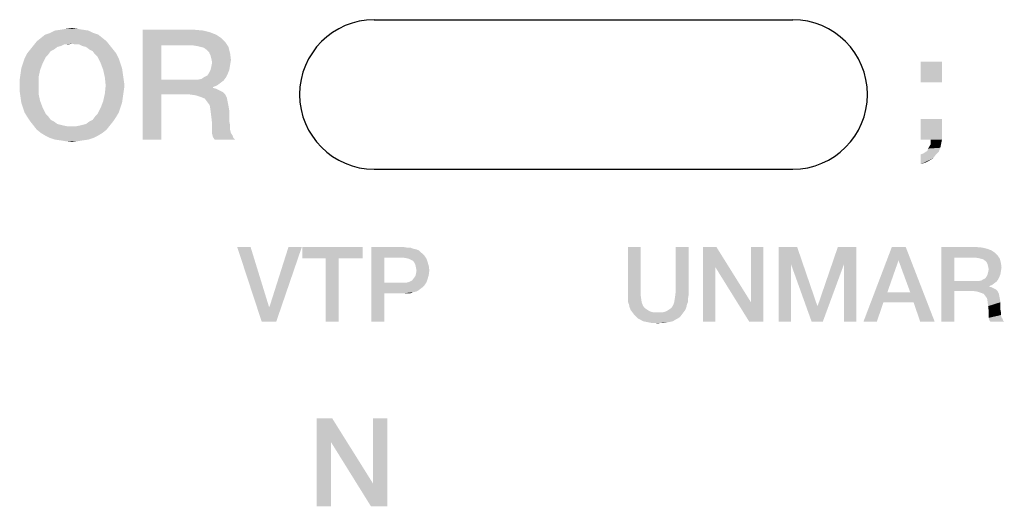
# Model space of a CAD drawing. Units: millimetres. Extents: x 0 to 2640, y -437 to 297.
# Drawn here: x 337 to 359, y 62 to 73 of the extents above; entities that cross this region are included whole.
import ezdxf

# ---------------------------------------------------------------- set-up
doc = ezdxf.new("R2010")
doc.units = ezdxf.units.MM
doc.header["$LTSCALE"] = 23.1
doc.layers.get('0').update_dxf_attribs({"linetype": 'CONTINUOUS'})

# ---------------------------------------------------------------- blocks, each defined once
blk = doc.blocks.new('CRITICAL_DIMENSION_BL0', base_point=(349.654, 71.283))
at = {"color": 7, "linetype": 'CONTINUOUS'}
for p, q in [((344.886, 72.984), (354.422, 72.984)), ((344.886, 69.582), (354.422, 69.582))]:
    blk.add_line(p, q, dxfattribs=at)
for centre, start, end in [((344.886, 71.283), 90, 270), ((354.422, 71.283), 270, 90)]:
    blk.add_arc(centre, 1.701, start, end, dxfattribs=at)

msp = doc.modelspace()

# ---------------------------------------------------------------- linework, layer by layer
at = {"color": 2, "linetype": 'CONTINUOUS'}
for points in [[(338.3747, 72.7374), (337.4979, 72.6814), (337.6098, 72.7374)], [(337.4979, 72.6814), (338.3747, 72.7374), (338.4867, 72.6814)], [(338.2442, 72.7561), (337.6098, 72.7374), (337.7404, 72.7561)], [(337.6098, 72.7374), (338.2442, 72.7561), (338.3747, 72.7374)], [(338.1322, 72.7747), (337.7404, 72.7561), (337.8524, 72.7747)], [(337.7404, 72.7561), (338.1322, 72.7747), (338.2442, 72.7561)], [(337.8524, 72.7747), (338.0016, 72.7934), (338.1322, 72.7747)], [(339.6061, 72.7561), (340.7815, 72.7561), (340.0352, 72.4016)], [(340.0352, 72.4016), (339.6061, 70.2561), (339.6061, 72.7561)], [(340.7815, 72.7561), (340.9867, 72.7374), (340.0352, 72.4016)], [(340.9867, 72.7374), (341.1359, 72.7001), (340.0352, 72.4016)], [(341.1359, 72.7001), (341.2852, 72.6441), (340.0352, 72.4016)], [(338.7852, 72.4949), (338.0016, 72.4389), (337.1247, 72.4016)], [(338.7852, 72.4949), (337.1247, 72.4016), (337.1994, 72.4949)], [(338.6919, 72.5695), (337.1994, 72.4949), (337.2927, 72.5695)], [(337.1994, 72.4949), (338.6919, 72.5695), (338.7852, 72.4949)], [(338.5986, 72.6441), (337.2927, 72.5695), (337.3859, 72.6441)], [(337.2927, 72.5695), (338.5986, 72.6441), (338.6919, 72.5695)], [(338.4867, 72.6814), (337.3859, 72.6441), (337.4979, 72.6814)], [(337.3859, 72.6441), (338.4867, 72.6814), (338.5986, 72.6441)], [(338.0762, 72.4202), (338.0016, 72.4389), (338.7852, 72.4949)], [(338.1695, 72.4202), (338.0762, 72.4202), (338.7852, 72.4949)], [(338.1695, 72.4202), (338.7852, 72.4949), (338.8598, 72.4016)], [(341.2852, 72.6441), (341.3971, 72.5695), (340.0352, 72.4016)], [(341.3971, 72.5695), (341.4904, 72.4762), (340.0352, 72.4016)], [(340.7442, 72.4016), (340.0352, 72.4016), (341.4904, 72.4762)], [(340.8561, 72.3829), (340.7442, 72.4016), (341.4904, 72.4762)], [(340.9307, 72.3643), (340.8561, 72.3829), (341.4904, 72.4762)], [(340.9307, 72.3643), (341.4904, 72.4762), (341.565, 72.3643)], [(337.5912, 72.3083), (337.5165, 72.271), (336.9755, 72.215)], [(337.5912, 72.3083), (336.9755, 72.215), (337.0501, 72.3083)], [(336.9755, 72.215), (337.5165, 72.271), (337.4606, 72.1964)], [(337.7404, 72.3829), (337.0501, 72.3083), (337.1247, 72.4016)], [(337.7404, 72.3829), (337.6658, 72.3643), (337.0501, 72.3083)], [(337.0501, 72.3083), (337.6658, 72.3643), (337.5912, 72.3083)], [(338.0016, 72.4389), (337.815, 72.4202), (337.1247, 72.4016)], [(337.1247, 72.4016), (337.815, 72.4202), (337.7404, 72.3829)], [(337.815, 72.4202), (338.0016, 72.4389), (337.9083, 72.4202)], [(338.8598, 72.4016), (338.2442, 72.3829), (338.1695, 72.4202)], [(338.3188, 72.3643), (338.2442, 72.3829), (338.8598, 72.4016)], [(338.3934, 72.3083), (338.3188, 72.3643), (338.8598, 72.4016)], [(338.3934, 72.3083), (338.8598, 72.4016), (338.9345, 72.3083)], [(338.9345, 72.3083), (338.468, 72.271), (338.3934, 72.3083)], [(338.468, 72.271), (338.9345, 72.3083), (339.0091, 72.215)], [(339.0091, 72.215), (338.524, 72.1964), (338.468, 72.271)], [(340.0352, 72.4016), (340.0352, 71.618), (339.6061, 70.2561)], [(341.565, 72.3643), (341.0053, 72.3456), (340.9307, 72.3643)], [(341.08, 72.2896), (341.0053, 72.3456), (341.565, 72.3643)], [(341.1173, 72.2523), (341.08, 72.2896), (341.565, 72.3643)], [(341.1173, 72.2523), (341.565, 72.3643), (341.6024, 72.215)], [(341.6024, 72.215), (341.1546, 72.1777), (341.1173, 72.2523)], [(336.8822, 71.9911), (336.9195, 72.1031), (337.4046, 72.1404)], [(336.8822, 71.9911), (337.4046, 72.1404), (337.33, 71.9911)], [(337.4606, 72.1964), (336.9195, 72.1031), (336.9755, 72.215)], [(337.4606, 72.1964), (337.4046, 72.1404), (336.9195, 72.1031)], [(338.58, 72.1404), (338.524, 72.1964), (339.0091, 72.215)], [(338.58, 72.1404), (339.0091, 72.215), (339.065, 72.1031)], [(339.065, 72.1031), (338.6546, 71.9911), (338.58, 72.1404)], [(338.6546, 71.9911), (339.065, 72.1031), (339.1024, 71.9911)], [(341.1733, 72.1031), (341.1546, 72.1777), (341.6024, 72.215)], [(341.1733, 72.1031), (341.6024, 72.215), (341.621, 72.0658)], [(341.621, 72.0658), (341.1919, 72.0098), (341.1733, 72.1031)], [(341.1919, 72.0098), (341.621, 72.0658), (341.6024, 71.9538)], [(357.8212, 72.0285), (357.3361, 71.562), (357.3361, 72.0285)], [(357.3361, 71.562), (357.8212, 72.0285), (357.8212, 71.562)], [(337.274, 71.8419), (336.8262, 71.7486), (336.8449, 71.8792)], [(336.8262, 71.7486), (337.274, 71.8419), (337.2367, 71.674)], [(337.33, 71.9911), (336.8449, 71.8792), (336.8822, 71.9911)], [(336.8449, 71.8792), (337.33, 71.9911), (337.274, 71.8419)], [(339.1024, 71.9911), (338.7106, 71.8419), (338.6546, 71.9911)], [(339.1024, 71.9911), (339.1397, 71.8792), (338.7106, 71.8419)], [(338.7106, 71.8419), (339.1397, 71.8792), (339.1583, 71.7486)], [(339.1583, 71.7486), (338.7479, 71.674), (338.7106, 71.8419)], [(341.5837, 71.8419), (341.1173, 71.7673), (341.1546, 71.8419)], [(341.1173, 71.7673), (341.5837, 71.8419), (341.5464, 71.7486)], [(341.1546, 71.8419), (341.1733, 71.9165), (341.6024, 71.9538)], [(341.1546, 71.8419), (341.6024, 71.9538), (341.5837, 71.8419)], [(341.6024, 71.9538), (341.1733, 71.9165), (341.1919, 72.0098)], [(337.2367, 71.674), (336.8076, 71.618), (336.8262, 71.7486)], [(336.8076, 71.4874), (336.8076, 71.618), (337.2367, 71.674)], [(336.8076, 71.4874), (337.2367, 71.674), (337.2367, 71.4874)], [(338.7479, 71.674), (339.1583, 71.7486), (339.177, 71.618)], [(339.177, 71.618), (338.7665, 71.4874), (338.7479, 71.674)], [(338.7665, 71.4874), (339.177, 71.618), (339.1956, 71.4874)], [(340.0352, 71.618), (340.0352, 71.2822), (339.6061, 70.2561)], [(340.8561, 71.618), (341.4531, 71.5994), (340.0352, 71.2822)], [(340.7442, 71.618), (340.8561, 71.618), (340.0352, 71.2822)], [(340.0352, 71.618), (340.7442, 71.618), (340.0352, 71.2822)], [(341.4531, 71.5994), (341.3785, 71.5434), (340.0352, 71.2822)], [(340.8561, 71.618), (340.9494, 71.6367), (341.5091, 71.674)], [(340.8561, 71.618), (341.5091, 71.674), (341.4531, 71.5994)], [(341.5091, 71.674), (340.9494, 71.6367), (341.0053, 71.674)], [(341.0053, 71.674), (341.08, 71.7113), (341.5464, 71.7486)], [(341.0053, 71.674), (341.5464, 71.7486), (341.5091, 71.674)], [(341.5464, 71.7486), (341.08, 71.7113), (341.1173, 71.7673)], [(337.2367, 71.4874), (336.8076, 71.3568), (336.8076, 71.4874)], [(336.8076, 71.3568), (337.2367, 71.4874), (337.2367, 71.3008)], [(337.2367, 71.3008), (336.8262, 71.2262), (336.8076, 71.3568)], [(339.1956, 71.4874), (339.177, 71.3568), (338.7479, 71.3008)], [(339.1956, 71.4874), (338.7479, 71.3008), (338.7665, 71.4874)], [(338.7479, 71.3008), (339.177, 71.3568), (339.1583, 71.2262)], [(341.3785, 71.5434), (341.3039, 71.4874), (340.0352, 71.2822)], [(341.3039, 71.4874), (341.2106, 71.4501), (340.0352, 71.2822)], [(341.2106, 71.4501), (341.2106, 71.4314), (340.0352, 71.2822)], [(341.2106, 71.4314), (341.2852, 71.4128), (340.0352, 71.2822)], [(341.2852, 71.4128), (341.3598, 71.3755), (340.0352, 71.2822)], [(341.3598, 71.3755), (341.4345, 71.3382), (340.0352, 71.2822)], [(336.8262, 71.2262), (337.2367, 71.3008), (337.274, 71.1329)], [(337.274, 71.1329), (336.8449, 71.0956), (336.8262, 71.2262)], [(336.8822, 70.9837), (336.8449, 71.0956), (337.274, 71.1329)], [(336.8822, 70.9837), (337.274, 71.1329), (337.33, 70.9837)], [(339.1397, 71.0956), (338.6546, 70.9837), (338.7106, 71.1329)], [(339.1583, 71.2262), (338.7106, 71.1329), (338.7479, 71.3008)], [(338.7106, 71.1329), (339.1583, 71.2262), (339.1397, 71.0956)], [(339.6061, 70.2561), (340.0352, 71.2822), (340.0352, 70.2561)], [(340.6882, 71.2822), (340.0352, 71.2822), (341.4345, 71.3382)], [(340.6882, 71.2822), (341.4345, 71.3382), (341.4904, 71.2822)], [(341.4904, 71.2822), (340.8188, 71.2635), (340.6882, 71.2822)], [(340.9307, 71.2262), (340.8188, 71.2635), (341.4904, 71.2822)], [(340.9307, 71.2262), (341.4904, 71.2822), (341.5277, 71.2076)], [(341.5277, 71.2076), (341.024, 71.1889), (340.9307, 71.2262)], [(341.08, 71.1143), (341.024, 71.1889), (341.5277, 71.2076)], [(341.08, 71.1143), (341.5277, 71.2076), (341.5464, 71.1143)], [(341.5464, 71.1143), (341.1359, 71.0396), (341.08, 71.1143)], [(341.1359, 71.0396), (341.5464, 71.1143), (341.565, 71.021)], [(337.33, 70.9837), (336.9195, 70.8717), (336.8822, 70.9837)], [(336.9195, 70.8717), (337.33, 70.9837), (337.4046, 70.8344)], [(339.1024, 70.9837), (339.065, 70.8717), (338.58, 70.8344)], [(339.1024, 70.9837), (338.58, 70.8344), (338.6546, 70.9837)], [(338.6546, 70.9837), (339.1397, 71.0956), (339.1024, 70.9837)], [(341.565, 71.021), (341.1546, 70.9277), (341.1359, 71.0396)], [(341.1546, 70.9277), (341.565, 71.021), (341.5837, 70.9091)], [(341.5837, 70.9091), (341.1733, 70.7785), (341.1546, 70.9277)], [(341.1733, 70.7785), (341.5837, 70.9091), (341.5837, 70.7785)], [(337.4046, 70.8344), (336.9755, 70.7785), (336.9195, 70.8717)], [(336.9755, 70.7785), (337.4046, 70.8344), (337.4606, 70.7785)], [(337.4606, 70.7785), (337.0501, 70.6665), (336.9755, 70.7785)], [(337.4606, 70.7785), (337.5165, 70.7038), (337.0501, 70.6665)], [(337.0501, 70.6665), (337.5165, 70.7038), (337.5912, 70.6665)], [(337.5912, 70.6665), (337.1247, 70.5732), (337.0501, 70.6665)], [(337.5912, 70.6665), (337.6658, 70.6105), (337.1247, 70.5732)], [(338.1695, 70.5732), (338.2442, 70.5919), (338.9345, 70.6665)], [(338.1695, 70.5732), (338.9345, 70.6665), (338.8598, 70.5732)], [(338.2442, 70.5919), (338.3188, 70.6105), (338.9345, 70.6665)], [(338.9345, 70.6665), (338.3188, 70.6105), (338.3934, 70.6665)], [(338.3934, 70.6665), (338.468, 70.7038), (339.0091, 70.7785)], [(338.3934, 70.6665), (339.0091, 70.7785), (338.9345, 70.6665)], [(339.0091, 70.7785), (338.468, 70.7038), (338.524, 70.7785)], [(338.524, 70.7785), (338.58, 70.8344), (339.065, 70.8717)], [(338.524, 70.7785), (339.065, 70.8717), (339.0091, 70.7785)], [(341.5837, 70.7785), (341.1919, 70.6105), (341.1733, 70.7785)], [(341.5837, 70.7785), (341.5837, 70.6665), (341.1919, 70.6105)], [(341.1919, 70.6105), (341.5837, 70.6665), (341.6024, 70.5732)], [(357.8212, 70.7225), (357.3361, 70.2561), (357.3361, 70.7225)], [(357.56, 70.2561), (357.3361, 70.2561), (357.8212, 70.7225)], [(357.56, 70.2561), (357.8212, 70.7225), (357.8212, 70.2561)], [(337.6658, 70.6105), (337.7404, 70.5919), (337.1247, 70.5732)], [(337.1247, 70.5732), (337.7404, 70.5919), (337.815, 70.5732)], [(337.815, 70.5732), (337.1994, 70.4799), (337.1247, 70.5732)], [(337.815, 70.5732), (337.9083, 70.5546), (337.1994, 70.4799)], [(337.1994, 70.4799), (338.0762, 70.5546), (338.8598, 70.5732)], [(337.1994, 70.4799), (338.8598, 70.5732), (338.7852, 70.4799)], [(338.0016, 70.5546), (338.0762, 70.5546), (337.1994, 70.4799)], [(337.9083, 70.5546), (338.0016, 70.5546), (337.1994, 70.4799)], [(338.7852, 70.4799), (337.2927, 70.4053), (337.1994, 70.4799)], [(337.2927, 70.4053), (338.7852, 70.4799), (338.6919, 70.4053)], [(338.8598, 70.5732), (338.0762, 70.5546), (338.1695, 70.5732)], [(341.6024, 70.5732), (341.1919, 70.4986), (341.1919, 70.6105)], [(341.1919, 70.4986), (341.6024, 70.5732), (341.6024, 70.4799)], [(341.6024, 70.4799), (341.1919, 70.3867), (341.1919, 70.4986)], [(341.6024, 70.4799), (341.621, 70.4053), (341.1919, 70.3867)], [(338.6919, 70.4053), (337.3859, 70.3493), (337.2927, 70.4053)], [(337.3859, 70.3493), (338.6919, 70.4053), (338.5986, 70.3493)], [(338.5986, 70.3493), (337.4979, 70.2934), (337.3859, 70.3493)], [(337.4979, 70.2934), (338.5986, 70.3493), (338.4867, 70.2934)], [(338.4867, 70.2934), (337.6098, 70.2561), (337.4979, 70.2934)], [(337.6098, 70.2561), (338.4867, 70.2934), (338.3747, 70.2561)], [(338.3747, 70.2561), (337.7404, 70.2374), (337.6098, 70.2561)], [(337.7404, 70.2374), (338.3747, 70.2561), (338.2442, 70.2374)], [(338.2442, 70.2374), (337.8524, 70.2188), (337.7404, 70.2374)], [(337.8524, 70.2188), (338.2442, 70.2374), (338.1322, 70.2188)], [(338.1322, 70.2188), (338.0016, 70.2001), (337.8524, 70.2188)], [(341.1919, 70.3867), (341.621, 70.4053), (341.6583, 70.3493)], [(341.6583, 70.3493), (341.2106, 70.312), (341.1919, 70.3867)], [(341.2106, 70.312), (341.6583, 70.3493), (341.677, 70.2934)], [(341.677, 70.2934), (341.2479, 70.2561), (341.2106, 70.312)], [(341.2479, 70.2561), (341.677, 70.2934), (341.7143, 70.2561)], [(357.8212, 70.2561), (357.8026, 70.1628), (357.56, 70.1441)], [(357.8212, 70.2561), (357.56, 70.1441), (357.56, 70.2561)], [(357.4481, 69.9762), (357.4854, 69.9949), (357.7839, 70.0695)], [(357.4481, 69.9762), (357.7839, 70.0695), (357.7466, 69.9762)], [(357.4854, 69.9949), (357.5041, 70.0508), (357.7839, 70.0695)], [(357.7839, 70.0695), (357.5041, 70.0508), (357.56, 70.1441)], [(357.56, 70.1441), (357.8026, 70.1628), (357.7839, 70.0695)], [(357.3361, 69.9202), (357.3921, 69.9389), (357.7466, 69.9762)], [(357.3361, 69.9202), (357.7466, 69.9762), (357.672, 69.9016)], [(357.672, 69.9016), (357.3361, 69.6964), (357.3361, 69.9202)], [(357.672, 69.9016), (357.616, 69.827), (357.3361, 69.6964)], [(357.616, 69.827), (357.5227, 69.771), (357.3361, 69.6964)], [(357.5227, 69.771), (357.4481, 69.7337), (357.3361, 69.6964)], [(357.7466, 69.9762), (357.3921, 69.9389), (357.4481, 69.9762)], [(342.0685, 67.81), (342.3222, 66.11), (341.764, 67.81)], [(342.0685, 67.81), (342.4871, 66.4525), (342.3222, 66.11)], [(342.3222, 66.11), (342.4998, 66.4525), (343.2356, 67.81)], [(342.3222, 66.11), (343.2356, 67.81), (342.6521, 66.11)], [(343.2356, 67.81), (342.4998, 66.4525), (342.9312, 67.81)], [(344.6185, 67.81), (343.2483, 67.5563), (343.2483, 67.81)], [(343.7812, 67.5563), (343.2483, 67.5563), (344.6185, 67.81)], [(344.0729, 67.5563), (343.7812, 67.5563), (344.6185, 67.81)], [(344.0729, 67.5563), (344.6185, 67.81), (344.6185, 67.5563)], [(344.8215, 67.81), (345.5573, 67.81), (345.1132, 67.569)], [(345.1132, 67.569), (344.8215, 66.11), (344.8215, 67.81)], [(345.5573, 67.81), (345.6334, 67.7973), (345.1132, 67.569)], [(345.7095, 67.7973), (345.7729, 67.7719), (345.1132, 67.569)], [(345.6334, 67.7973), (345.7095, 67.7973), (345.1132, 67.569)], [(345.7729, 67.7719), (345.8364, 67.7593), (345.1132, 67.569)], [(345.8364, 67.7593), (345.8998, 67.7339), (345.1132, 67.569)], [(350.9567, 67.81), (350.9567, 66.8078), (350.6649, 66.719)], [(350.9567, 67.81), (350.6649, 66.719), (350.6649, 67.81)], [(352.0478, 67.81), (351.756, 66.8078), (351.756, 67.81)], [(351.756, 66.8078), (352.0478, 67.81), (352.0478, 66.719)], [(352.6821, 67.81), (352.6567, 67.3533), (352.3776, 66.11)], [(352.6821, 67.81), (352.3776, 66.11), (352.3776, 67.81)], [(352.6567, 67.3533), (352.6821, 67.81), (353.4687, 66.554)], [(353.4306, 66.11), (353.4687, 66.554), (353.7478, 67.81)], [(353.4306, 66.11), (353.7478, 67.81), (353.7478, 66.11)], [(353.7478, 67.81), (353.4687, 66.554), (353.4687, 67.81)], [(354.103, 67.81), (354.5216, 67.81), (354.3821, 67.4167)], [(354.3821, 67.4167), (354.103, 66.11), (354.103, 67.81)], [(354.3821, 67.4167), (354.5216, 67.81), (354.9784, 66.4779)], [(355.5873, 67.4167), (354.991, 66.4779), (355.4478, 67.81)], [(355.4478, 67.81), (355.8664, 67.81), (355.5873, 67.4167)], [(355.5873, 66.11), (355.5873, 67.4167), (355.8664, 67.81)], [(355.5873, 66.11), (355.8664, 67.81), (355.8664, 66.11)], [(356.9955, 67.81), (356.8306, 67.5055), (356.0313, 66.11)], [(356.9955, 67.81), (356.0313, 66.11), (356.6784, 67.81)], [(357.097, 66.7824), (356.8306, 67.5055), (356.9955, 67.81)], [(357.1731, 66.554), (357.097, 66.7824), (356.9955, 67.81)], [(357.3254, 66.11), (357.1731, 66.554), (356.9955, 67.81)], [(357.3254, 66.11), (356.9955, 67.81), (357.6552, 66.11)], [(357.8075, 67.81), (358.6067, 67.81), (358.0993, 67.569)], [(358.0993, 67.569), (357.8075, 66.11), (357.8075, 67.81)], [(358.6067, 67.81), (358.7463, 67.7973), (358.0993, 67.569)], [(358.7463, 67.7973), (358.8478, 67.7719), (358.0993, 67.569)], [(358.8478, 67.7719), (358.9493, 67.7339), (358.0993, 67.569)], [(344.0729, 67.5563), (343.7812, 66.11), (343.7812, 67.5563)], [(343.7812, 66.11), (344.0729, 67.5563), (344.0729, 66.11)], [(345.1132, 67.569), (345.1132, 66.9981), (344.8215, 66.11)], [(345.8998, 67.7339), (345.9379, 67.6958), (345.1132, 67.569)], [(345.9379, 67.6958), (345.9886, 67.6578), (345.1132, 67.569)], [(345.9886, 67.6578), (346.0267, 67.6197), (345.1132, 67.569)], [(345.5446, 67.569), (345.1132, 67.569), (346.0267, 67.6197)], [(345.6207, 67.5563), (345.5446, 67.569), (346.0267, 67.6197)], [(345.6715, 67.5436), (345.6207, 67.5563), (346.0267, 67.6197)], [(345.6715, 67.5436), (346.0267, 67.6197), (346.0774, 67.5436)], [(346.0774, 67.5436), (345.7222, 67.5182), (345.6715, 67.5436)], [(345.7729, 67.4928), (345.7222, 67.5182), (346.0774, 67.5436)], [(345.7729, 67.4928), (346.0774, 67.5436), (346.1028, 67.4675)], [(358.0993, 67.569), (358.0993, 67.0361), (357.8075, 66.11)], [(358.9493, 67.7339), (359.0254, 67.6831), (358.0993, 67.569)], [(359.0254, 67.6831), (359.0888, 67.6197), (358.0993, 67.569)], [(358.5813, 67.569), (358.0993, 67.569), (359.0888, 67.6197)], [(358.6575, 67.5563), (358.5813, 67.569), (359.0888, 67.6197)], [(358.7082, 67.5436), (358.6575, 67.5563), (359.0888, 67.6197)], [(358.7082, 67.5436), (359.0888, 67.6197), (359.1396, 67.5436)], [(359.1396, 67.5436), (358.759, 67.5309), (358.7082, 67.5436)], [(358.8097, 67.4928), (358.759, 67.5309), (359.1396, 67.5436)], [(358.8351, 67.4675), (358.8097, 67.4928), (359.1396, 67.5436)], [(358.8351, 67.4675), (359.1396, 67.5436), (359.1649, 67.4421)], [(346.1028, 67.4675), (345.7983, 67.4548), (345.7729, 67.4928)], [(345.8237, 67.404), (345.7983, 67.4548), (346.1028, 67.4675)], [(345.8237, 67.404), (346.1028, 67.4675), (346.1282, 67.3787)], [(346.1282, 67.3787), (345.8364, 67.3406), (345.8237, 67.404)], [(345.8491, 67.2772), (345.8364, 67.3406), (346.1282, 67.3787)], [(345.8491, 67.2772), (346.1282, 67.3787), (346.1409, 67.2772)], [(352.3776, 66.11), (352.6567, 67.3533), (352.6567, 66.11)], [(353.4687, 66.554), (353.4306, 66.11), (352.6567, 67.3533)], [(354.103, 66.11), (354.3821, 67.4167), (354.3821, 66.11)], [(354.9784, 66.4779), (354.8515, 66.11), (354.3821, 67.4167)], [(354.8515, 66.11), (354.991, 66.4779), (355.5873, 67.4167)], [(354.8515, 66.11), (355.5873, 67.4167), (355.1052, 66.11)], [(356.8306, 67.5055), (356.5769, 66.7824), (356.0313, 66.11)], [(359.1649, 67.4421), (358.8604, 67.4167), (358.8351, 67.4675)], [(358.8731, 67.366), (358.8604, 67.4167), (359.1649, 67.4421)], [(358.8731, 67.366), (359.1649, 67.4421), (359.1776, 67.3406)], [(359.1776, 67.3406), (358.8858, 67.3025), (358.8731, 67.366)], [(359.1649, 67.2645), (358.8731, 67.2391), (358.8858, 67.3025)], [(358.8858, 67.3025), (359.1776, 67.3406), (359.1649, 67.2645)], [(345.6588, 67.0107), (345.6968, 67.0234), (346.1028, 67.0869)], [(345.6588, 67.0107), (346.1028, 67.0869), (346.0774, 67.0107)], [(345.6968, 67.0234), (345.7476, 67.0488), (346.1028, 67.0869)], [(346.1028, 67.0869), (345.7476, 67.0488), (345.7856, 67.0996)], [(345.7856, 67.0996), (345.8237, 67.1503), (346.1282, 67.1757)], [(345.7856, 67.0996), (346.1282, 67.1757), (346.1028, 67.0869)], [(346.1282, 67.1757), (345.8237, 67.1503), (345.8364, 67.201)], [(346.1409, 67.2772), (345.8364, 67.201), (345.8491, 67.2772)], [(345.8364, 67.201), (346.1409, 67.2772), (346.1282, 67.1757)], [(358.759, 67.0742), (358.8097, 67.0996), (359.1269, 67.1249)], [(358.759, 67.0742), (359.1269, 67.1249), (359.1015, 67.0742)], [(359.1269, 67.1249), (358.8097, 67.0996), (358.8351, 67.1376)], [(359.1522, 67.1884), (358.8351, 67.1376), (358.8604, 67.1884)], [(358.8351, 67.1376), (359.1522, 67.1884), (359.1269, 67.1249)], [(358.8604, 67.1884), (358.8731, 67.2391), (359.1649, 67.2645)], [(358.8604, 67.1884), (359.1649, 67.2645), (359.1522, 67.1884)], [(345.1132, 66.9981), (345.1132, 66.757), (344.8215, 66.11)], [(345.608, 66.9981), (346.0267, 66.9346), (345.1132, 66.757)], [(345.5446, 66.9981), (345.608, 66.9981), (345.1132, 66.757)], [(345.1132, 66.9981), (345.5446, 66.9981), (345.1132, 66.757)], [(346.0267, 66.9346), (345.9886, 66.8966), (345.1132, 66.757)], [(345.9886, 66.8966), (345.9379, 66.8585), (345.1132, 66.757)], [(345.9379, 66.8585), (345.8871, 66.8204), (345.1132, 66.757)], [(346.0774, 67.0107), (345.608, 66.9981), (345.6588, 67.0107)], [(345.608, 66.9981), (346.0774, 67.0107), (346.0267, 66.9346)], [(358.0993, 67.0361), (358.0993, 66.8078), (357.8075, 66.11)], [(358.6575, 67.0361), (359.0634, 67.0234), (358.0993, 66.8078)], [(358.5813, 67.0361), (358.6575, 67.0361), (358.0993, 66.8078)], [(358.0993, 67.0361), (358.5813, 67.0361), (358.0993, 66.8078)], [(359.0634, 67.0234), (359.0127, 66.9854), (358.0993, 66.8078)], [(359.0127, 66.9854), (358.9619, 66.9473), (358.0993, 66.8078)], [(358.9619, 66.9473), (358.8985, 66.9219), (358.0993, 66.8078)], [(358.8985, 66.9219), (358.8985, 66.9093), (358.0993, 66.8078)], [(358.8985, 66.9093), (358.9493, 66.8966), (358.0993, 66.8078)], [(358.9493, 66.8966), (359, 66.8712), (358.0993, 66.8078)], [(359, 66.8712), (359.0507, 66.8458), (358.0993, 66.8078)], [(358.6575, 67.0361), (358.7209, 67.0488), (359.1015, 67.0742)], [(358.6575, 67.0361), (359.1015, 67.0742), (359.0634, 67.0234)], [(359.1015, 67.0742), (358.7209, 67.0488), (358.759, 67.0742)], [(344.8215, 66.11), (345.1132, 66.757), (345.1132, 66.11)], [(345.8871, 66.8204), (345.8364, 66.7951), (345.1132, 66.757)], [(345.8364, 66.7951), (345.7729, 66.7824), (345.1132, 66.757)], [(345.5573, 66.757), (345.1132, 66.757), (345.7729, 66.7824)], [(345.6334, 66.757), (345.5573, 66.757), (345.7729, 66.7824)], [(345.6334, 66.757), (345.7729, 66.7824), (345.7095, 66.757)], [(350.6649, 66.719), (350.9567, 66.8078), (350.9567, 66.7063)], [(350.9567, 66.7063), (350.6649, 66.6428), (350.6649, 66.719)], [(350.6649, 66.6428), (350.9567, 66.7063), (350.9694, 66.6175)], [(350.9694, 66.6175), (350.6649, 66.5667), (350.6649, 66.6428)], [(352.0351, 66.6428), (351.7306, 66.6175), (351.7433, 66.7063)], [(351.7306, 66.6175), (352.0351, 66.6428), (352.0351, 66.5667)], [(352.0478, 66.719), (351.7433, 66.7063), (351.756, 66.8078)], [(351.7433, 66.7063), (352.0478, 66.719), (352.0351, 66.6428)], [(356.5769, 66.7824), (356.4881, 66.554), (356.0313, 66.11)], [(356.5769, 66.7824), (357.097, 66.7824), (356.4881, 66.554)], [(357.1731, 66.554), (356.4881, 66.554), (357.097, 66.7824)], [(357.8075, 66.11), (358.0993, 66.8078), (358.0993, 66.11)], [(358.5433, 66.8078), (358.0993, 66.8078), (359.0507, 66.8458)], [(358.5433, 66.8078), (359.0507, 66.8458), (359.0888, 66.8078)], [(359.0888, 66.8078), (358.6321, 66.7951), (358.5433, 66.8078)], [(358.7082, 66.7697), (358.6321, 66.7951), (359.0888, 66.8078)], [(358.7082, 66.7697), (359.0888, 66.8078), (359.1142, 66.757)], [(359.1142, 66.757), (358.7716, 66.7443), (358.7082, 66.7697)], [(358.8097, 66.6936), (358.7716, 66.7443), (359.1142, 66.757)], [(358.8097, 66.6936), (359.1142, 66.757), (359.1269, 66.6936)], [(359.1269, 66.6936), (358.8478, 66.6428), (358.8097, 66.6936)], [(358.8478, 66.6428), (359.1269, 66.6936), (359.1396, 66.6301)], [(359.1396, 66.6301), (358.8604, 66.5667), (358.8478, 66.6428)], [(358.8604, 66.5667), (359.1396, 66.6301), (359.1522, 66.554)], [(342.4871, 66.4525), (342.4998, 66.4525), (342.3222, 66.11)], [(350.6649, 66.5667), (350.9694, 66.6175), (350.9821, 66.5413)], [(350.9821, 66.5413), (350.6903, 66.5033), (350.6649, 66.5667)], [(350.6903, 66.5033), (350.9821, 66.5413), (351.0075, 66.4779)], [(351.0075, 66.4779), (350.703, 66.4399), (350.6903, 66.5033)], [(350.703, 66.4399), (351.0075, 66.4779), (351.0328, 66.4399)], [(351.0328, 66.4399), (350.7284, 66.3764), (350.703, 66.4399)], [(351.0328, 66.4399), (351.0582, 66.4145), (350.7284, 66.3764)], [(351.0582, 66.4145), (351.0963, 66.3891), (350.7284, 66.3764)], [(351.6037, 66.3891), (351.6418, 66.4145), (351.997, 66.4399)], [(351.6037, 66.3891), (351.997, 66.4399), (351.9716, 66.3764)], [(351.997, 66.4399), (351.6418, 66.4145), (351.6672, 66.4399)], [(351.6672, 66.4399), (351.6925, 66.4779), (352.0097, 66.5033)], [(351.6672, 66.4399), (352.0097, 66.5033), (351.997, 66.4399)], [(352.0097, 66.5033), (351.6925, 66.4779), (351.7179, 66.5413)], [(352.0351, 66.5667), (351.7179, 66.5413), (351.7306, 66.6175)], [(351.7179, 66.5413), (352.0351, 66.5667), (352.0097, 66.5033)], [(354.9784, 66.4779), (354.991, 66.4779), (354.8515, 66.11)], [(356.0313, 66.11), (356.4881, 66.554), (356.3358, 66.11)], [(359.1522, 66.554), (358.8731, 66.4652), (358.8604, 66.5667)], [(358.8731, 66.4652), (359.1522, 66.554), (359.1522, 66.4652)], [(359.1522, 66.4652), (358.8858, 66.351), (358.8731, 66.4652)], [(359.1522, 66.4652), (359.1522, 66.3891), (358.8858, 66.351)], [(350.7284, 66.3764), (351.0963, 66.3891), (351.1343, 66.3637)], [(351.1343, 66.3637), (350.7664, 66.3257), (350.7284, 66.3764)], [(351.1343, 66.3637), (351.1851, 66.3384), (350.7664, 66.3257)], [(350.7664, 66.3257), (351.1851, 66.3384), (351.2358, 66.3257)], [(351.2358, 66.3257), (350.8045, 66.2749), (350.7664, 66.3257)], [(351.4642, 66.3257), (351.9336, 66.3257), (350.8045, 66.2749)], [(351.4134, 66.3257), (351.4642, 66.3257), (350.8045, 66.2749)], [(351.35, 66.3257), (351.4134, 66.3257), (350.8045, 66.2749)], [(351.2866, 66.3257), (351.35, 66.3257), (350.8045, 66.2749)], [(351.2358, 66.3257), (351.2866, 66.3257), (350.8045, 66.2749)], [(350.8045, 66.2749), (351.9336, 66.3257), (351.8955, 66.2749)], [(351.8955, 66.2749), (350.8552, 66.2242), (350.8045, 66.2749)], [(350.8552, 66.2242), (351.8955, 66.2749), (351.8575, 66.2242)], [(351.8575, 66.2242), (350.8933, 66.1861), (350.8552, 66.2242)], [(350.8933, 66.1861), (351.8575, 66.2242), (351.8067, 66.1861)], [(351.8067, 66.1861), (350.944, 66.1607), (350.8933, 66.1861)], [(350.944, 66.1607), (351.8067, 66.1861), (351.756, 66.1607)], [(351.4642, 66.3257), (351.5149, 66.3384), (351.9716, 66.3764)], [(351.4642, 66.3257), (351.9716, 66.3764), (351.9336, 66.3257)], [(351.5149, 66.3384), (351.5657, 66.3637), (351.9716, 66.3764)], [(351.9716, 66.3764), (351.5657, 66.3637), (351.6037, 66.3891)], [(358.8858, 66.351), (359.1522, 66.3891), (359.1649, 66.3257)], [(359.1649, 66.3257), (358.8858, 66.2749), (358.8858, 66.351)], [(358.8858, 66.2749), (359.1649, 66.3257), (359.1649, 66.2622)], [(359.1649, 66.2622), (358.8858, 66.1988), (358.8858, 66.2749)], [(359.1649, 66.2622), (359.1776, 66.2115), (358.8858, 66.1988)], [(358.8858, 66.1988), (359.1776, 66.2115), (359.203, 66.1734)], [(359.203, 66.1734), (358.8985, 66.1481), (358.8858, 66.1988)], [(351.756, 66.1607), (351.0075, 66.1227), (350.944, 66.1607)], [(351.0075, 66.1227), (351.756, 66.1607), (351.6925, 66.1227)], [(351.6925, 66.1227), (351.0709, 66.11), (351.0075, 66.1227)], [(351.0709, 66.11), (351.6925, 66.1227), (351.6418, 66.11)], [(351.6418, 66.11), (351.1343, 66.0973), (351.0709, 66.11)], [(351.1343, 66.0973), (351.6418, 66.11), (351.5657, 66.0973)], [(351.5657, 66.0973), (351.1978, 66.0846), (351.1343, 66.0973)], [(351.2739, 66.0846), (351.1978, 66.0846), (351.5657, 66.0973)], [(351.4261, 66.0846), (351.2739, 66.0846), (351.5657, 66.0973)], [(351.4261, 66.0846), (351.35, 66.0719), (351.2739, 66.0846)], [(351.4261, 66.0846), (351.5657, 66.0973), (351.5022, 66.0846)], [(358.8985, 66.1481), (359.203, 66.1734), (359.2157, 66.1354)], [(359.2157, 66.1354), (358.9239, 66.11), (358.8985, 66.1481)], [(358.9239, 66.11), (359.2157, 66.1354), (359.241, 66.11)], [(343.9291, 63.91), (343.8993, 63.3727), (343.5709, 61.91)], [(343.9291, 63.91), (343.5709, 61.91), (343.5709, 63.91)], [(343.8993, 63.3727), (343.9291, 63.91), (344.8545, 62.4324)], [(344.8097, 61.91), (344.8545, 62.4324), (345.1828, 63.91)], [(344.8097, 61.91), (345.1828, 63.91), (345.1828, 61.91)], [(345.1828, 63.91), (344.8545, 62.4324), (344.8545, 63.91)], [(343.5709, 61.91), (343.8993, 63.3727), (343.8993, 61.91)], [(344.8545, 62.4324), (344.8097, 61.91), (343.8993, 63.3727)]]:
    msp.add_solid(points, dxfattribs=at)

# ---------------------------------------------------------------- block references
msp.add_blockref('CRITICAL_DIMENSION_BL0', (349.6543, 71.2829), dxfattribs=at)

doc.saveas('drawing.dxf')
